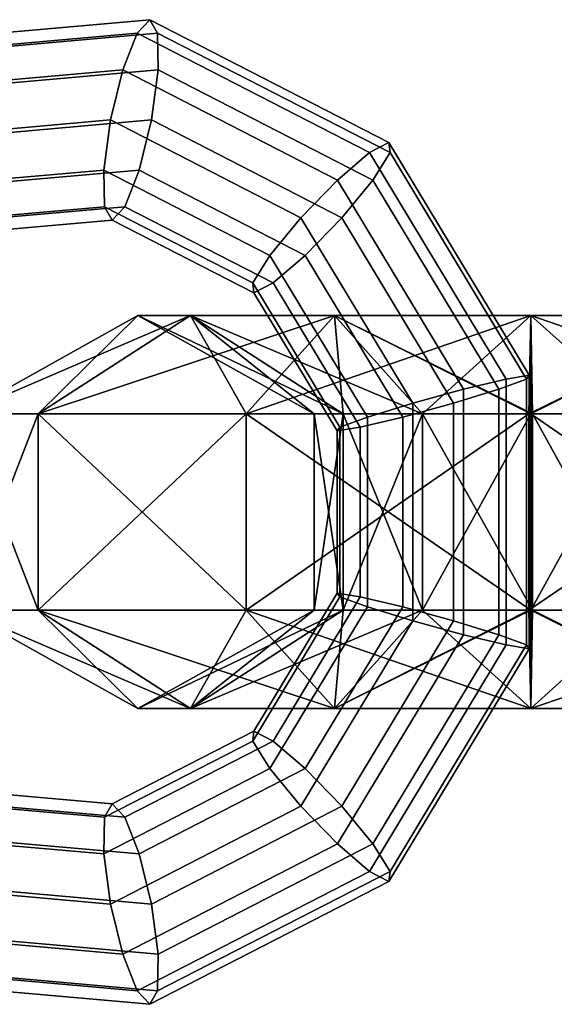
# Model space of a CAD drawing. Extents: x -1545 to 4545, y -1526 to 2526.
# Drawn here: x 127 to 147, y 981 to 1019 of the extents above; entities that cross this region are included whole.
import ezdxf

# ---------------------------------------------------------------- set-up
doc = ezdxf.new("R2010")
doc.units = 0
doc.layers.add('001', color=4, linetype='CONTINUOUS')

msp = doc.modelspace()

# ---------------------------------------------------------------- linework, layer by layer
at = {"layer": '001', "color": 0}
for points in [[(121.943247, 1017.945378, 1075.319036), (131.643444, 1018.803352, 1073.257195), (131.157203, 1018.290544, 1071.443661), (121.670738, 1017.451474, 1073.460071)], [(122.450407, 1017.451474, 1077.128124), (131.936872, 1018.290544, 1075.111714), (131.643444, 1018.803352, 1073.257195), (121.943247, 1017.945378, 1075.319036)], [(131.643444, 1018.803352, 1073.257195), (140.768415, 1014.110721, 1071.317623), (140.033319, 1013.725889, 1069.556984), (131.157203, 1018.290544, 1071.443661)], [(131.936872, 1018.290544, 1075.111714), (140.812988, 1013.725889, 1073.225037), (140.768415, 1014.110721, 1071.317623), (131.643444, 1018.803352, 1073.257195)], [(121.670738, 1017.451474, 1073.460071), (131.157203, 1018.290544, 1071.443661), (130.608437, 1016.889524, 1070.157044), (121.705899, 1016.102103, 1072.049337)], [(123.056325, 1016.102103, 1078.402592), (131.958863, 1016.889524, 1076.5103), (131.936872, 1018.290544, 1075.111714), (122.450407, 1017.451474, 1077.128124)], [(131.157203, 1018.290544, 1071.443661), (140.033319, 1013.725889, 1069.556984), (138.804668, 1012.674509, 1068.414882), (130.608437, 1016.889524, 1070.157044)], [(131.958863, 1016.889524, 1076.5103), (140.155094, 1012.674509, 1074.768137), (140.812988, 1013.725889, 1073.225037), (131.936872, 1018.290544, 1075.111714)], [(121.705899, 1016.102103, 1072.049337), (130.608437, 1016.889524, 1070.157044), (130.144187, 1014.975697, 1069.742095), (122.039308, 1014.258827, 1071.46484)], [(123.598645, 1014.258827, 1078.800947), (131.703525, 1014.975697, 1077.078202), (131.958863, 1016.889524, 1076.5103), (123.056325, 1016.102103, 1078.402592)], [(130.608437, 1016.889524, 1070.157044), (138.804668, 1012.674509, 1068.414882), (137.411678, 1011.238298, 1068.197342), (130.144187, 1014.975697, 1069.742095)], [(131.703525, 1014.975697, 1077.078202), (138.971016, 1011.238298, 1075.533449), (140.155094, 1012.674509, 1074.768137), (131.958863, 1016.889524, 1076.5103)], [(122.039308, 1014.258827, 1071.46484), (130.144187, 1014.975697, 1069.742095), (129.888849, 1013.061869, 1070.309998), (122.581628, 1012.415552, 1071.863195)], [(123.932054, 1012.415552, 1078.21645), (131.239275, 1013.061869, 1076.663253), (131.703525, 1014.975697, 1077.078202), (123.598645, 1014.258827, 1078.800947)], [(130.144187, 1014.975697, 1069.742095), (137.411678, 1011.238298, 1068.197342), (136.2276, 1009.802087, 1068.962655), (129.888849, 1013.061869, 1070.309998)], [(131.239275, 1013.061869, 1076.663253), (137.578026, 1009.802087, 1075.31591), (138.971016, 1011.238298, 1075.533449), (131.703525, 1014.975697, 1077.078202)], [(140.768415, 1014.110721, 1071.317623), (146.127939, 1005.221089, 1070.178421), (145.246679, 1005.078695, 1068.44885), (140.033319, 1013.725889, 1069.556984)], [(140.812988, 1013.725889, 1073.225037), (146.026348, 1005.078695, 1072.116904), (146.127939, 1005.221089, 1070.178421), (140.768415, 1014.110721, 1071.317623)], [(140.033319, 1013.725889, 1069.556984), (145.246679, 1005.078695, 1068.44885), (143.618699, 1004.689665, 1067.391628), (138.804668, 1012.674509, 1068.414882)], [(140.155094, 1012.674509, 1074.768137), (144.969125, 1004.689665, 1073.744883), (146.026348, 1005.078695, 1072.116904), (140.812988, 1013.725889, 1073.225037)], [(122.581628, 1012.415552, 1071.863195), (129.888849, 1013.061869, 1070.309998), (129.91084, 1011.66085, 1071.708583), (123.187546, 1011.06618, 1073.137663)], [(123.967215, 1011.06618, 1076.805717), (130.690509, 1011.66085, 1075.376637), (131.239275, 1013.061869, 1076.663253), (123.932054, 1012.415552, 1078.21645)], [(129.888849, 1013.061869, 1070.309998), (136.2276, 1009.802087, 1068.962655), (135.569706, 1008.750707, 1070.505754), (129.91084, 1011.66085, 1071.708583)], [(130.690509, 1011.66085, 1075.376637), (136.349375, 1008.750707, 1074.173808), (137.578026, 1009.802087, 1075.31591), (131.239275, 1013.061869, 1076.663253)], [(138.804668, 1012.674509, 1068.414882), (143.618699, 1004.689665, 1067.391628), (141.680217, 1004.158241, 1067.290036), (137.411678, 1011.238298, 1068.197342)], [(138.971016, 1011.238298, 1075.533449), (143.239554, 1004.158241, 1074.626143), (144.969125, 1004.689665, 1073.744883), (140.155094, 1012.674509, 1074.768137)], [(123.187546, 1011.06618, 1073.137663), (129.91084, 1011.66085, 1071.708583), (130.204268, 1011.148042, 1073.563102), (123.694706, 1010.572276, 1074.946752)], [(123.694706, 1010.572276, 1074.946752), (130.204268, 1011.148042, 1073.563102), (130.690509, 1011.66085, 1075.376637), (123.967215, 1011.06618, 1076.805717)], [(129.91084, 1011.66085, 1071.708583), (135.569706, 1008.750707, 1070.505754), (135.614279, 1008.365875, 1072.413168), (130.204268, 1011.148042, 1073.563102)], [(130.204268, 1011.148042, 1073.563102), (135.614279, 1008.365875, 1072.413168), (136.349375, 1008.750707, 1074.173808), (130.690509, 1011.66085, 1075.376637)], [(137.411678, 1011.238298, 1068.197342), (141.680217, 1004.158241, 1067.290036), (139.950646, 1003.626817, 1068.171297), (136.2276, 1009.802087, 1068.962655)], [(137.578026, 1009.802087, 1075.31591), (141.301072, 1003.626817, 1074.524552), (143.239554, 1004.158241, 1074.626143), (138.971016, 1011.238298, 1075.533449)], [(136.2276, 1009.802087, 1068.962655), (139.950646, 1003.626817, 1068.171297), (138.893424, 1003.237788, 1069.799276), (135.569706, 1008.750707, 1070.505754)], [(136.349375, 1008.750707, 1074.173808), (139.673093, 1003.237788, 1073.46733), (141.301072, 1003.626817, 1074.524552), (137.578026, 1009.802087, 1075.31591)], [(135.569706, 1008.750707, 1070.505754), (138.893424, 1003.237788, 1069.799276), (138.791832, 1003.095393, 1071.737759), (135.614279, 1008.365875, 1072.413168)], [(135.614279, 1008.365875, 1072.413168), (138.791832, 1003.095393, 1071.737759), (139.673093, 1003.237788, 1073.46733), (136.349375, 1008.750707, 1074.173808)], [(124.46225, 1003.749791, 1070.618169), (131.186566, 1007.499791, 1070.618169), (133.196185, 1007.499791, 1063.118169)], [(127.372757, 1003.749791, 1059.756011), (124.46225, 1003.749791, 1070.618169), (133.196185, 1007.499791, 1063.118169)], [(124.46225, 1003.749791, 1070.618169), (127.372757, 1003.749791, 1081.480327), (131.186566, 1007.499791, 1070.618169)], [(127.372757, 1003.749791, 1059.756011), (133.196185, 1007.499791, 1063.118169), (138.686566, 1007.499791, 1057.627788)], [(135.324408, 1003.749791, 1051.804359), (127.372757, 1003.749791, 1059.756011), (138.686566, 1007.499791, 1057.627788)], [(127.372757, 1003.749791, 1081.480327), (133.196185, 1007.499791, 1078.118169), (131.186566, 1007.499791, 1070.618169)], [(127.372757, 1003.749791, 1081.480327), (135.324408, 1003.749791, 1089.431979), (133.196185, 1007.499791, 1078.118169)], [(131.186566, 1007.499791, 1070.618169), (137.910882, 1003.749791, 1070.618169), (139.019614, 1003.749791, 1066.480327)], [(133.196185, 1007.499791, 1063.118169), (131.186566, 1007.499791, 1070.618169), (139.019614, 1003.749791, 1066.480327)], [(131.186566, 1007.499791, 1070.618169), (133.196185, 1007.499791, 1078.118169), (137.910882, 1003.749791, 1070.618169)], [(133.196185, 1007.499791, 1063.118169), (139.019614, 1003.749791, 1066.480327), (142.048724, 1003.749791, 1063.451216)], [(138.686566, 1007.499791, 1057.627788), (133.196185, 1007.499791, 1063.118169), (142.048724, 1003.749791, 1063.451216)], [(133.196185, 1007.499791, 1078.118169), (139.019614, 1003.749791, 1074.756011), (137.910882, 1003.749791, 1070.618169)], [(133.196185, 1007.499791, 1078.118169), (138.686566, 1007.499791, 1083.60855), (139.019614, 1003.749791, 1074.756011)], [(135.324408, 1003.749791, 1089.431979), (138.686566, 1007.499791, 1083.60855), (133.196185, 1007.499791, 1078.118169)], [(135.324408, 1003.749791, 1051.804359), (138.686566, 1007.499791, 1057.627788), (146.186566, 1007.499791, 1055.618169)], [(146.113442, 1003.749791, 1048.913447), (135.324408, 1003.749791, 1051.804359), (146.186566, 1007.499791, 1055.618169)], [(135.324408, 1003.749791, 1089.431979), (146.186566, 1003.749791, 1092.342485), (138.686566, 1007.499791, 1083.60855)], [(138.686566, 1007.499791, 1057.627788), (142.048724, 1003.749791, 1063.451216), (146.259691, 1003.749791, 1062.322891)], [(146.186566, 1007.499791, 1055.618169), (138.686566, 1007.499791, 1057.627788), (146.259691, 1003.749791, 1062.322891)], [(138.686566, 1007.499791, 1083.60855), (142.048724, 1003.749791, 1077.785122), (139.019614, 1003.749791, 1074.756011)], [(138.686566, 1007.499791, 1083.60855), (146.186566, 1007.499791, 1085.618169), (142.048724, 1003.749791, 1077.785122)], [(146.186566, 1003.749791, 1092.342485), (146.186566, 1007.499791, 1085.618169), (138.686566, 1007.499791, 1083.60855)], [(146.186566, 1007.499791, 1085.618169), (146.186566, 1003.749791, 1078.893853), (142.048724, 1003.749791, 1077.785122)], [(146.113442, 1003.749791, 1048.913447), (146.186566, 1007.499791, 1055.618169), (153.774764, 1007.499791, 1057.475026)], [(157.157495, 1003.749791, 1051.615963), (146.113442, 1003.749791, 1048.913447), (153.774764, 1007.499791, 1057.475026)], [(146.186566, 1007.499791, 1055.618169), (146.259691, 1003.749791, 1062.322891), (150.392032, 1003.749791, 1063.334089)], [(153.774764, 1007.499791, 1057.475026), (146.186566, 1007.499791, 1055.618169), (150.392032, 1003.749791, 1063.334089)], [(153.686566, 1007.499791, 1083.60855), (150.324408, 1003.749791, 1077.785122), (146.186566, 1003.749791, 1078.893853)], [(146.186566, 1007.499791, 1085.618169), (153.686566, 1007.499791, 1083.60855), (146.186566, 1003.749791, 1078.893853)], [(157.048724, 1003.749791, 1089.431979), (153.686566, 1007.499791, 1083.60855), (146.186566, 1007.499791, 1085.618169)], [(146.186566, 1003.749791, 1092.342485), (157.048724, 1003.749791, 1089.431979), (146.186566, 1007.499791, 1085.618169)], [(145.246679, 1005.078695, 1068.44885), (145.246679, 994.920887, 1068.44885), (143.618699, 995.309917, 1067.391628), (143.618699, 1004.689665, 1067.391628)], [(144.969125, 1004.689665, 1073.744883), (144.969125, 995.309917, 1073.744883), (146.026348, 994.920887, 1072.116904), (146.026348, 1005.078695, 1072.116904)], [(146.127939, 1005.221089, 1070.178421), (146.127939, 994.778493, 1070.178421), (145.246679, 994.920887, 1068.44885), (145.246679, 1005.078695, 1068.44885)], [(146.026348, 1005.078695, 1072.116904), (146.026348, 994.920887, 1072.116904), (146.127939, 994.778493, 1070.178421), (146.127939, 1005.221089, 1070.178421)], [(143.618699, 1004.689665, 1067.391628), (143.618699, 995.309917, 1067.391628), (141.680217, 995.841341, 1067.290036), (141.680217, 1004.158241, 1067.290036)], [(143.239554, 1004.158241, 1074.626143), (143.239554, 995.841341, 1074.626143), (144.969125, 995.309917, 1073.744883), (144.969125, 1004.689665, 1073.744883)], [(141.680217, 1004.158241, 1067.290036), (141.680217, 995.841341, 1067.290036), (139.950646, 996.372765, 1068.171297), (139.950646, 1003.626817, 1068.171297)], [(141.301072, 1003.626817, 1074.524552), (141.301072, 996.372765, 1074.524552), (143.239554, 995.841341, 1074.626143), (143.239554, 1004.158241, 1074.626143)], [(124.46225, 996.249791, 1070.618169), (124.46225, 1003.749791, 1070.618169), (127.372757, 1003.749791, 1059.756011)], [(127.372757, 996.249791, 1059.756011), (124.46225, 996.249791, 1070.618169), (127.372757, 1003.749791, 1059.756011)], [(127.372757, 996.249791, 1081.480327), (127.372757, 1003.749791, 1081.480327), (124.46225, 1003.749791, 1070.618169)], [(124.46225, 996.249791, 1070.618169), (127.372757, 996.249791, 1081.480327), (124.46225, 1003.749791, 1070.618169)], [(127.372757, 996.249791, 1059.756011), (127.372757, 1003.749791, 1059.756011), (135.324408, 1003.749791, 1051.804359)], [(135.324408, 996.249791, 1051.804359), (127.372757, 996.249791, 1059.756011), (135.324408, 1003.749791, 1051.804359)], [(135.324408, 996.249791, 1089.431979), (135.324408, 1003.749791, 1089.431979), (127.372757, 1003.749791, 1081.480327)], [(127.372757, 996.249791, 1081.480327), (135.324408, 996.249791, 1089.431979), (127.372757, 1003.749791, 1081.480327)], [(135.324408, 996.249791, 1051.804359), (135.324408, 1003.749791, 1051.804359), (146.113442, 1003.749791, 1048.913447)], [(146.113442, 996.249791, 1048.913447), (135.324408, 996.249791, 1051.804359), (146.113442, 1003.749791, 1048.913447)], [(146.186566, 996.249791, 1092.342485), (146.186566, 1003.749791, 1092.342485), (135.324408, 1003.749791, 1089.431979)], [(135.324408, 996.249791, 1089.431979), (146.186566, 996.249791, 1092.342485), (135.324408, 1003.749791, 1089.431979)], [(137.910882, 1003.749791, 1070.618169), (137.910882, 996.249791, 1070.618169), (139.019614, 996.249791, 1066.480327)], [(139.019614, 1003.749791, 1066.480327), (137.910882, 1003.749791, 1070.618169), (139.019614, 996.249791, 1066.480327)], [(139.019614, 1003.749791, 1074.756011), (139.019614, 996.249791, 1074.756011), (137.910882, 996.249791, 1070.618169)], [(137.910882, 1003.749791, 1070.618169), (139.019614, 1003.749791, 1074.756011), (137.910882, 996.249791, 1070.618169)], [(139.019614, 1003.749791, 1066.480327), (139.019614, 996.249791, 1066.480327), (142.048724, 996.249791, 1063.451216)], [(142.048724, 1003.749791, 1063.451216), (139.019614, 1003.749791, 1066.480327), (142.048724, 996.249791, 1063.451216)], [(142.048724, 1003.749791, 1077.785122), (142.048724, 996.249791, 1077.785122), (139.019614, 996.249791, 1074.756011)], [(139.019614, 1003.749791, 1074.756011), (142.048724, 1003.749791, 1077.785122), (139.019614, 996.249791, 1074.756011)], [(142.048724, 1003.749791, 1063.451216), (142.048724, 996.249791, 1063.451216), (146.259691, 996.249791, 1062.322891)], [(146.259691, 1003.749791, 1062.322891), (142.048724, 1003.749791, 1063.451216), (146.259691, 996.249791, 1062.322891)], [(146.186566, 1003.749791, 1078.893853), (146.186566, 996.249791, 1078.893853), (142.048724, 996.249791, 1077.785122)], [(142.048724, 1003.749791, 1077.785122), (146.186566, 1003.749791, 1078.893853), (142.048724, 996.249791, 1077.785122)], [(146.113442, 996.249791, 1048.913447), (146.113442, 1003.749791, 1048.913447), (157.157495, 1003.749791, 1051.615963)], [(157.157495, 996.249791, 1051.615963), (146.113442, 996.249791, 1048.913447), (157.157495, 1003.749791, 1051.615963)], [(150.324408, 1003.749791, 1077.785122), (150.324408, 996.249791, 1077.785122), (146.186566, 996.249791, 1078.893853)], [(146.186566, 1003.749791, 1078.893853), (150.324408, 1003.749791, 1077.785122), (146.186566, 996.249791, 1078.893853)], [(157.048724, 996.249791, 1089.431979), (157.048724, 1003.749791, 1089.431979), (146.186566, 1003.749791, 1092.342485)], [(146.186566, 996.249791, 1092.342485), (157.048724, 996.249791, 1089.431979), (146.186566, 1003.749791, 1092.342485)], [(146.259691, 1003.749791, 1062.322891), (146.259691, 996.249791, 1062.322891), (150.392032, 996.249791, 1063.334089)], [(150.392032, 1003.749791, 1063.334089), (146.259691, 1003.749791, 1062.322891), (150.392032, 996.249791, 1063.334089)], [(139.950646, 1003.626817, 1068.171297), (139.950646, 996.372765, 1068.171297), (138.893424, 996.761794, 1069.799276), (138.893424, 1003.237788, 1069.799276)], [(139.673093, 1003.237788, 1073.46733), (139.673093, 996.761794, 1073.46733), (141.301072, 996.372765, 1074.524552), (141.301072, 1003.626817, 1074.524552)], [(138.791832, 1003.095393, 1071.737759), (138.791832, 996.904189, 1071.737759), (139.673093, 996.761794, 1073.46733), (139.673093, 1003.237788, 1073.46733)], [(138.893424, 1003.237788, 1069.799276), (138.893424, 996.761794, 1069.799276), (138.791832, 996.904189, 1071.737759), (138.791832, 1003.095393, 1071.737759)], [(138.893424, 996.761794, 1069.799276), (135.569706, 991.248875, 1070.505754), (135.614279, 991.633707, 1072.413168), (138.791832, 996.904189, 1071.737759)], [(139.950646, 996.372765, 1068.171297), (136.2276, 990.197496, 1068.962655), (135.569706, 991.248875, 1070.505754), (138.893424, 996.761794, 1069.799276)], [(138.791832, 996.904189, 1071.737759), (135.614279, 991.633707, 1072.413168), (136.349375, 991.248875, 1074.173808), (139.673093, 996.761794, 1073.46733)], [(139.673093, 996.761794, 1073.46733), (136.349375, 991.248875, 1074.173808), (137.578026, 990.197496, 1075.31591), (141.301072, 996.372765, 1074.524552)], [(131.186566, 992.499791, 1070.618169), (124.46225, 996.249791, 1070.618169), (127.372757, 996.249791, 1059.756011)], [(133.196185, 992.499791, 1078.118169), (127.372757, 996.249791, 1081.480327), (124.46225, 996.249791, 1070.618169)], [(131.186566, 992.499791, 1070.618169), (133.196185, 992.499791, 1078.118169), (124.46225, 996.249791, 1070.618169)], [(133.196185, 992.499791, 1063.118169), (127.372757, 996.249791, 1059.756011), (135.324408, 996.249791, 1051.804359)], [(133.196185, 992.499791, 1063.118169), (131.186566, 992.499791, 1070.618169), (127.372757, 996.249791, 1059.756011)], [(138.686566, 992.499791, 1083.60855), (135.324408, 996.249791, 1089.431979), (127.372757, 996.249791, 1081.480327)], [(133.196185, 992.499791, 1078.118169), (138.686566, 992.499791, 1083.60855), (127.372757, 996.249791, 1081.480327)], [(137.910882, 996.249791, 1070.618169), (131.186566, 992.499791, 1070.618169), (133.196185, 992.499791, 1063.118169)], [(139.019614, 996.249791, 1074.756011), (133.196185, 992.499791, 1078.118169), (131.186566, 992.499791, 1070.618169)], [(137.910882, 996.249791, 1070.618169), (139.019614, 996.249791, 1074.756011), (131.186566, 992.499791, 1070.618169)], [(138.686566, 992.499791, 1057.627788), (133.196185, 992.499791, 1063.118169), (135.324408, 996.249791, 1051.804359)], [(139.019614, 996.249791, 1066.480327), (133.196185, 992.499791, 1063.118169), (138.686566, 992.499791, 1057.627788)], [(139.019614, 996.249791, 1066.480327), (137.910882, 996.249791, 1070.618169), (133.196185, 992.499791, 1063.118169)], [(142.048724, 996.249791, 1077.785122), (138.686566, 992.499791, 1083.60855), (133.196185, 992.499791, 1078.118169)], [(139.019614, 996.249791, 1074.756011), (142.048724, 996.249791, 1077.785122), (133.196185, 992.499791, 1078.118169)], [(138.686566, 992.499791, 1057.627788), (135.324408, 996.249791, 1051.804359), (146.113442, 996.249791, 1048.913447)], [(146.186566, 992.499791, 1085.618169), (146.186566, 996.249791, 1092.342485), (135.324408, 996.249791, 1089.431979)], [(138.686566, 992.499791, 1083.60855), (146.186566, 992.499791, 1085.618169), (135.324408, 996.249791, 1089.431979)], [(141.680217, 995.841341, 1067.290036), (137.411678, 988.761284, 1068.197342), (136.2276, 990.197496, 1068.962655), (139.950646, 996.372765, 1068.171297)], [(141.301072, 996.372765, 1074.524552), (137.578026, 990.197496, 1075.31591), (138.971016, 988.761284, 1075.533449), (143.239554, 995.841341, 1074.626143)], [(146.186566, 992.499791, 1055.618169), (138.686566, 992.499791, 1057.627788), (146.113442, 996.249791, 1048.913447)], [(142.048724, 996.249791, 1063.451216), (138.686566, 992.499791, 1057.627788), (146.186566, 992.499791, 1055.618169)], [(142.048724, 996.249791, 1063.451216), (139.019614, 996.249791, 1066.480327), (138.686566, 992.499791, 1057.627788)], [(146.186566, 996.249791, 1078.893853), (146.186566, 992.499791, 1085.618169), (138.686566, 992.499791, 1083.60855)], [(142.048724, 996.249791, 1077.785122), (146.186566, 996.249791, 1078.893853), (138.686566, 992.499791, 1083.60855)], [(146.259691, 996.249791, 1062.322891), (142.048724, 996.249791, 1063.451216), (146.186566, 992.499791, 1055.618169)], [(146.186566, 992.499791, 1055.618169), (146.113442, 996.249791, 1048.913447), (157.157495, 996.249791, 1051.615963)], [(153.774764, 992.499791, 1057.475026), (146.186566, 992.499791, 1055.618169), (157.157495, 996.249791, 1051.615963)], [(146.259691, 996.249791, 1062.322891), (146.186566, 992.499791, 1055.618169), (153.774764, 992.499791, 1057.475026)], [(153.686566, 992.499791, 1083.60855), (157.048724, 996.249791, 1089.431979), (146.186566, 996.249791, 1092.342485)], [(146.186566, 992.499791, 1085.618169), (153.686566, 992.499791, 1083.60855), (146.186566, 996.249791, 1092.342485)], [(150.324408, 996.249791, 1077.785122), (153.686566, 992.499791, 1083.60855), (146.186566, 992.499791, 1085.618169)], [(146.186566, 996.249791, 1078.893853), (150.324408, 996.249791, 1077.785122), (146.186566, 992.499791, 1085.618169)], [(150.392032, 996.249791, 1063.334089), (146.259691, 996.249791, 1062.322891), (153.774764, 992.499791, 1057.475026)], [(143.618699, 995.309917, 1067.391628), (138.804668, 987.325073, 1068.414882), (137.411678, 988.761284, 1068.197342), (141.680217, 995.841341, 1067.290036)], [(143.239554, 995.841341, 1074.626143), (138.971016, 988.761284, 1075.533449), (140.155094, 987.325073, 1074.768137), (144.969125, 995.309917, 1073.744883)], [(145.246679, 994.920887, 1068.44885), (140.033319, 986.273693, 1069.556984), (138.804668, 987.325073, 1068.414882), (143.618699, 995.309917, 1067.391628)], [(144.969125, 995.309917, 1073.744883), (140.155094, 987.325073, 1074.768137), (140.812988, 986.273693, 1073.225037), (146.026348, 994.920887, 1072.116904)], [(146.127939, 994.778493, 1070.178421), (140.768415, 985.888862, 1071.317623), (140.033319, 986.273693, 1069.556984), (145.246679, 994.920887, 1068.44885)], [(146.026348, 994.920887, 1072.116904), (140.812988, 986.273693, 1073.225037), (140.768415, 985.888862, 1071.317623), (146.127939, 994.778493, 1070.178421)], [(135.569706, 991.248875, 1070.505754), (129.91084, 988.338732, 1071.708583), (130.204268, 988.851541, 1073.563102), (135.614279, 991.633707, 1072.413168)], [(135.614279, 991.633707, 1072.413168), (130.204268, 988.851541, 1073.563102), (130.690509, 988.338732, 1075.376637), (136.349375, 991.248875, 1074.173808)], [(136.2276, 990.197496, 1068.962655), (129.888849, 986.937713, 1070.309998), (129.91084, 988.338732, 1071.708583), (135.569706, 991.248875, 1070.505754)], [(136.349375, 991.248875, 1074.173808), (130.690509, 988.338732, 1075.376637), (131.239275, 986.937713, 1076.663253), (137.578026, 990.197496, 1075.31591)], [(137.411678, 988.761284, 1068.197342), (130.144187, 985.023885, 1069.742095), (129.888849, 986.937713, 1070.309998), (136.2276, 990.197496, 1068.962655)], [(137.578026, 990.197496, 1075.31591), (131.239275, 986.937713, 1076.663253), (131.703525, 985.023885, 1077.078202), (138.971016, 988.761284, 1075.533449)], [(129.91084, 988.338732, 1071.708583), (123.187546, 988.933402, 1073.137663), (123.694706, 989.427306, 1074.946752), (130.204268, 988.851541, 1073.563102)], [(130.204268, 988.851541, 1073.563102), (123.694706, 989.427306, 1074.946752), (123.967215, 988.933402, 1076.805717), (130.690509, 988.338732, 1075.376637)], [(129.888849, 986.937713, 1070.309998), (122.581628, 987.584031, 1071.863195), (123.187546, 988.933402, 1073.137663), (129.91084, 988.338732, 1071.708583)], [(130.690509, 988.338732, 1075.376637), (123.967215, 988.933402, 1076.805717), (123.932054, 987.584031, 1078.21645), (131.239275, 986.937713, 1076.663253)], [(138.804668, 987.325073, 1068.414882), (130.608437, 983.110058, 1070.157044), (130.144187, 985.023885, 1069.742095), (137.411678, 988.761284, 1068.197342)], [(138.971016, 988.761284, 1075.533449), (131.703525, 985.023885, 1077.078202), (131.958863, 983.110058, 1076.5103), (140.155094, 987.325073, 1074.768137)], [(130.144187, 985.023885, 1069.742095), (122.039308, 985.740755, 1071.46484), (122.581628, 987.584031, 1071.863195), (129.888849, 986.937713, 1070.309998)], [(131.239275, 986.937713, 1076.663253), (123.932054, 987.584031, 1078.21645), (123.598645, 985.740755, 1078.800947), (131.703525, 985.023885, 1077.078202)], [(140.033319, 986.273693, 1069.556984), (131.157203, 981.709039, 1071.443661), (130.608437, 983.110058, 1070.157044), (138.804668, 987.325073, 1068.414882)], [(140.155094, 987.325073, 1074.768137), (131.958863, 983.110058, 1076.5103), (131.936872, 981.709039, 1075.111714), (140.812988, 986.273693, 1073.225037)], [(140.768415, 985.888862, 1071.317623), (131.643444, 981.19623, 1073.257195), (131.157203, 981.709039, 1071.443661), (140.033319, 986.273693, 1069.556984)], [(140.812988, 986.273693, 1073.225037), (131.936872, 981.709039, 1075.111714), (131.643444, 981.19623, 1073.257195), (140.768415, 985.888862, 1071.317623)], [(130.608437, 983.110058, 1070.157044), (121.705899, 983.89748, 1072.049337), (122.039308, 985.740755, 1071.46484), (130.144187, 985.023885, 1069.742095)], [(131.703525, 985.023885, 1077.078202), (123.598645, 985.740755, 1078.800947), (123.056325, 983.89748, 1078.402592), (131.958863, 983.110058, 1076.5103)], [(131.157203, 981.709039, 1071.443661), (121.670738, 982.548109, 1073.460071), (121.705899, 983.89748, 1072.049337), (130.608437, 983.110058, 1070.157044)], [(131.958863, 983.110058, 1076.5103), (123.056325, 983.89748, 1078.402592), (122.450407, 982.548109, 1077.128124), (131.936872, 981.709039, 1075.111714)], [(131.643444, 981.19623, 1073.257195), (121.943247, 982.054204, 1075.319036), (121.670738, 982.548109, 1073.460071), (131.157203, 981.709039, 1071.443661)], [(131.936872, 981.709039, 1075.111714), (122.450407, 982.548109, 1077.128124), (121.943247, 982.054204, 1075.319036), (131.643444, 981.19623, 1073.257195)]]:
    msp.add_polyline3d(points, close=True, dxfattribs=at)

doc.saveas('drawing.dxf')
